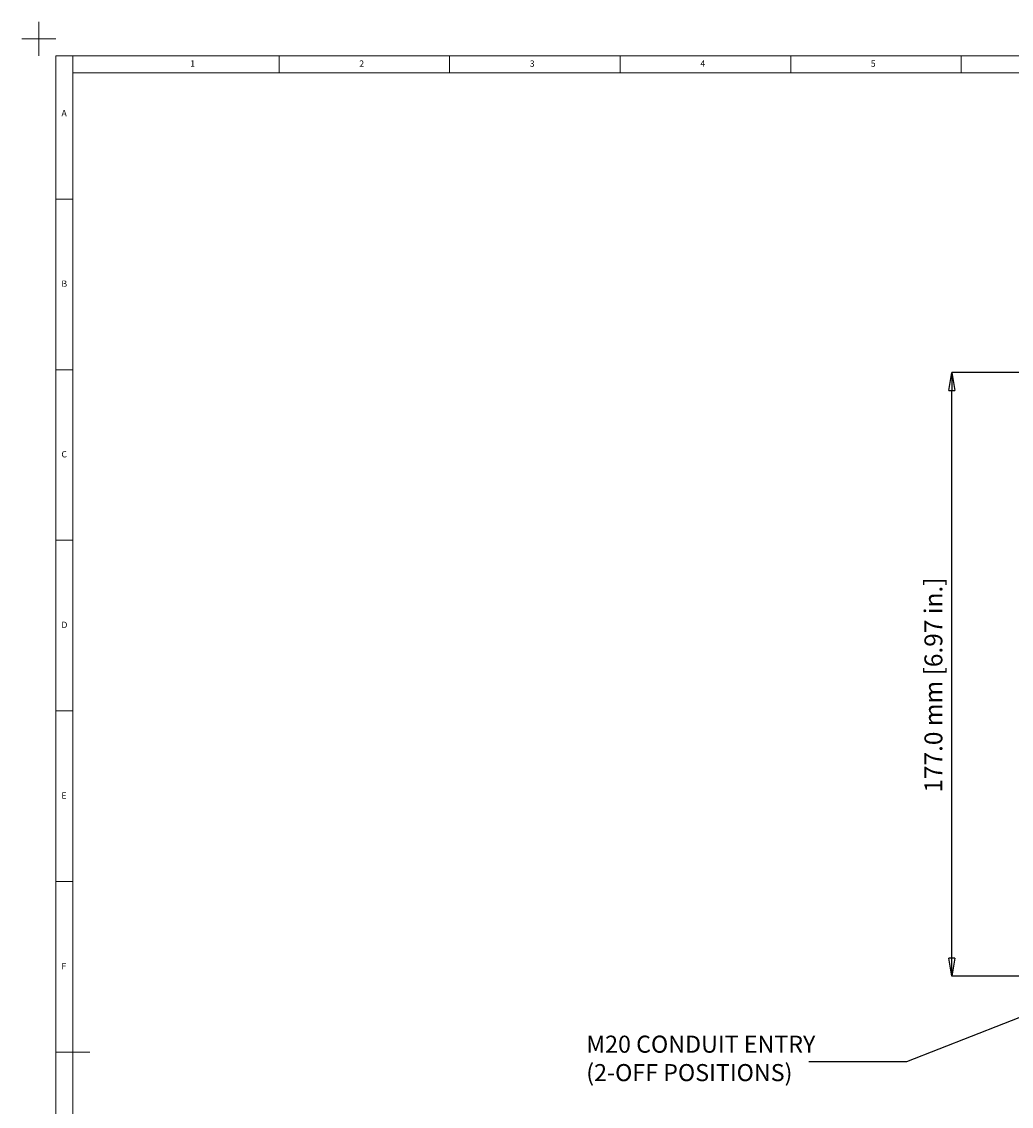
# Model space of a CAD drawing. Units: millimetres. Extents: x 733 to 1584, y -87 to 517.
# Drawn here: x 733 to 1024, y 199 to 517 of the extents above; entities that cross this region are included whole.
import ezdxf

# ---------------------------------------------------------------- set-up
doc = ezdxf.new("R2010")
doc.units = ezdxf.units.MM
doc.header["$PDSIZE"] = -1
doc.layers.add('BORDER', color=7, linetype='Continuous')
doc.layers.add('DIMENSIONS', color=1, linetype='Continuous')
doc.styles.add('SLDTEXTSTYLE8', font='TXT', dxfattribs={"width": 0.75})
doc.styles.get("Standard").update_dxf_attribs({"font": 'arial.ttf'})
doc.dimstyles.new('SLDDIMSTYLE0', dxfattribs={"dimtxt": 3.5, "dimasz": 3.556, "dimexe": 0, "dimexo": 0.0625, "dimgap": 0.875, "dimtad": 1, "dimlfac": 2, "dimrnd": 1e-09, "dimzin": 12, "dimdsep": 46, "dimtxsty": 'SLDTEXTSTYLE8', "dimblk1": 'CLOSED', "dimblk2": 'CLOSED', "dimsah": 1, "dimcen": 0.09, "dimadec": 0, "dimazin": 3, "dimtfac": 1, "dimtofl": 0, "dimtmove": 0, "dimatfit": 3, "dimldrblk": 'CLOSED', "dimfxl": 1, "dimfrac": 2, "dimtolj": 1, "dimtzin": 12, "dimarcsym": 0})
doc.dimstyles.new('SLDDIMSTYLE1', dxfattribs={"dimtxt": 3.5, "dimasz": 3.556, "dimexe": 0, "dimexo": 0.0625, "dimgap": 0.875, "dimtad": 1, "dimlfac": 2, "dimrnd": 1e-09, "dimzin": 4, "dimdsep": 46, "dimtxsty": 'SLDTEXTSTYLE8', "dimblk1": 'CLOSED', "dimblk2": 'CLOSED', "dimsah": 1, "dimcen": 0.09, "dimadec": 0, "dimazin": 1, "dimtfac": 1, "dimtofl": 0, "dimtmove": 0, "dimatfit": 3, "dimldrblk": 'CLOSED', "dimfxl": 1, "dimfrac": 2, "dimtolj": 1, "dimtzin": 12, "dimarcsym": 0})

# ---------------------------------------------------------------- blocks, each defined once
blk = doc.blocks.new('_Closed')
at = {"color": 0, "linetype": 'ByBlock', "lineweight": -2}
for p, q in [((-1, 0.166667), (0, 0)), ((-1, 0.166667), (-1, -0.166667)), ((0, 0), (-1, -0.166667)), ((0, 0), (-1, 0))]:
    blk.add_line(p, q, dxfattribs=at)
blk = doc.blocks.new('*D68')
at = {"layer": 'Defpoints', "color": 0}
for p in [(1006.17, 413.88), (1101.74, 413.88), (1044.92, 236.96)]:
    blk.add_point(p, dxfattribs=at)
at = {"layer": 'DIMENSIONS', "color": 0, "lineweight": -2}
for p, q in [((1101.65, 413.88), (1006.17, 413.88)), ((1006.17, 242.21), (1006.17, 408.63)), ((1044.83, 236.96), (1006.17, 236.96))]:
    blk.add_line(p, q, dxfattribs=at)
at = {"layer": 'DIMENSIONS', "color": 0, "lineweight": -2, "xscale": 5.25, "yscale": 5.25, "zscale": 5.25}
for p, rotation in [((1006.17, 413.88), 90), ((1006.17, 236.96), 270)]:
    blk.add_blockref('_Closed', p, dxfattribs=dict(at, rotation=rotation))
at = {"layer": 'DIMENSIONS', "color": 0, "lineweight": 15, "insert": (998.13, 290.75), "char_height": 5.25, "attachment_point": 1, "rotation": 90}
blk.add_mtext('\\A1;177.0 mm [6.97 in.]', dxfattribs=at)

msp = doc.modelspace()

# ---------------------------------------------------------------- linework, layer by layer
at = {"color": 7, "linetype": 'Continuous', "lineweight": 15}
for p, q in [((1574.4016, 506.7029), (743.4016, 506.7029)), ((743.4016, 506.7029), (743.4016, -77.2971)), ((748.4016, 501.7029), (748.4016, 506.7029)), ((808.9016, 501.7029), (808.9016, 506.7029)), ((858.9016, 506.7029), (858.9016, 501.7029)), ((908.9016, 501.7029), (908.9016, 506.7029)), ((958.9016, 506.7029), (958.9016, 501.7029)), ((1008.9016, 501.7029), (1008.9016, 506.7029)), ((1569.4016, 501.7029), (748.4016, 501.7029)), ((748.4016, 501.7029), (748.4016, -72.2971)), ((748.4016, 464.7029), (743.4016, 464.7029)), ((743.4016, 414.7029), (748.4016, 414.7029)), ((748.4016, 364.7029), (743.4016, 364.7029)), ((743.4016, 314.7029), (748.4016, 314.7029)), ((748.4016, 264.7029), (743.4016, 264.7029)), ((743.4016, 214.7029), (753.4016, 214.7029))]:
    msp.add_line(p, q, dxfattribs=at)
at = {"layer": 'BORDER', "lineweight": 15}
for p, q in [((738.4016, 506.7029), (738.4016, 516.7029)), ((733.4016, 511.7029), (743.4016, 511.7029))]:
    msp.add_line(p, q, dxfattribs=at)

# ---------------------------------------------------------------- texts
at = {"color": 7, "linetype": 'Continuous', "lineweight": 15, "char_height": 1.8521, "attachment_point": 1}
for s, insert in [('1', (782.8287, 505.3492)), ('2', (832.412, 505.3492)), ('3', (882.412, 505.3492)), ('4', (932.412, 505.3492)), ('5', (982.412, 505.3492)), ('A', (745.0683, 490.8492)), ('B', (745.0683, 440.8492)), ('C', (745.0683, 390.8492)), ('D', (745.0683, 340.8492)), ('E', (745.0683, 290.8492)), ('F', (745.0683, 240.8492))]:
    msp.add_mtext(s, dxfattribs=dict(at, insert=insert))
at = {"lineweight": 15, "insert": (898.9482, 219.53), "char_height": 5, "width": 91.04411, "attachment_point": 1}
msp.add_mtext('{M20 CONDUIT ENTRY\\P(2-OFF POSITIONS)}', dxfattribs=at)

# ---------------------------------------------------------------- dimensions: what is measured, and where the dimension line sits
at = {"layer": 'DIMENSIONS', "color": 7, "lineweight": 15}
dim = msp.add_linear_dim(base=(1006.1665, 413.8754), p1=(1044.9191, 236.9633), p2=(1101.7398, 413.8754), angle=90, text='177.0 mm [6.97 in.]', dimstyle='SLDDIMSTYLE0', override={"dimscale": 1.5, "dimtxt": 3.5, "dimasz": 3.5, "dimdec": 1, "dimlfac": 1, "dimzin": 4, "dimpost": 'mm', "dimtxsty": 'Standard'}, dxfattribs=at)
dim.commit()
dim.dimension.update_dxf_attribs({"geometry": '*D68', "text_midpoint": (1006.1665, 321.4742), "dimtype": 160})

# ---------------------------------------------------------------- leaders
msp.add_leader([(1095.7507, 252.0118), (992.8852, 211.8976), (964.2258, 211.8976)], dimstyle='SLDDIMSTYLE1', override={"dimasz": 5}, dxfattribs=at)

doc.saveas('drawing.dxf')
